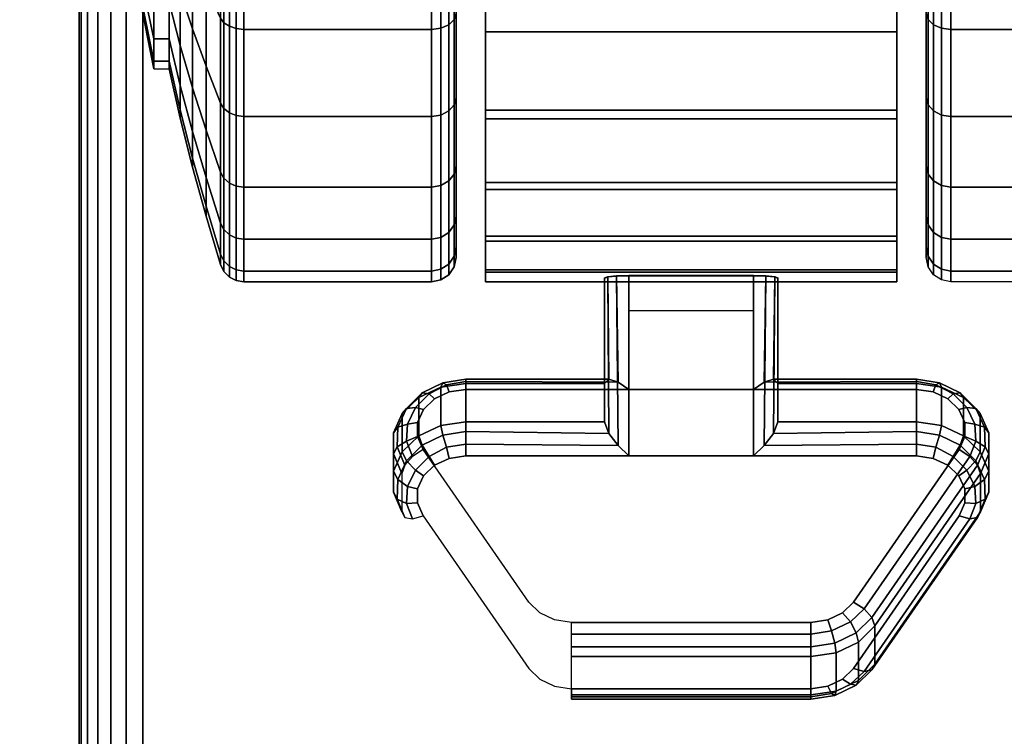
# Model space of a CAD drawing. Units: inches. Extents: x -0.2 to 48, y -28.1 to 0.
# Drawn here: x 5.6 to 7.6, y -7.2 to -5.7 of the extents above; entities that cross this region are included whole.
import ezdxf

# ---------------------------------------------------------------- set-up
doc = ezdxf.new("R2010")
doc.units = ezdxf.units.IN
doc.header["$MEASUREMENT"] = 0
for name, color, linetype in [('A-FURN-3-TABLE-LEG-CASTER-LOCK', 253, 'Continuous'), ('A-FURN-3-TABLE-LEG-CASTER-TREAD', 251, 'Continuous'), ('A-FURN-3-TABLE-LEG-CASTER-TRIM', 253, 'Continuous'), ('A-FURN-3-TABLE-LEG-FOOT', 253, 'Continuous'), ('A-FURN-3-TABLE-SURFACE-BOTTOM', 255, 'Continuous'), ('A-FURN-3-TABLE-SURFACE-TOP-HPL-TFL', 255, 'Continuous')]:
    doc.layers.add(name, color=color, linetype=linetype)

msp = doc.modelspace()

# ---------------------------------------------------------------- linework, layer by layer
at = {"layer": 'A-FURN-3-TABLE-LEG-CASTER-LOCK'}
for points in [[(6.8228, -6.443, 1.1969), (6.8228, -6.5211, 1.3085), (6.8228, -6.2287, 1.5132), (6.8228, -6.2275, 1.3478)], [(7.1272, -6.4553, 1.1273), (6.8728, -6.4553, 1.1273), (6.8728, -6.2219, 1.2907), (7.1272, -6.2219, 1.2907)], [(6.8728, -6.5908, 1.3208), (7.1272, -6.5908, 1.3208), (7.1272, -6.2237, 1.5778), (6.8728, -6.2237, 1.5778)], [(7.1772, -6.5211, 1.3085), (7.1772, -6.443, 1.1969), (7.1772, -6.2275, 1.3478), (7.1772, -6.2287, 1.5132)], [(6.8728, -6.2941, 1.2401), (7.1272, -6.2941, 1.2401), (7.1272, -6.4553, 1.1273), (6.8728, -6.4553, 1.1273)], [(6.5398, -6.443, 1.1969), (6.5398, -6.5211, 1.3085), (6.8228, -6.5211, 1.3085), (6.8228, -6.443, 1.1969)], [(7.1772, -6.443, 1.1969), (7.1772, -6.5211, 1.3085), (7.4602, -6.5211, 1.3085), (7.4602, -6.443, 1.1969)], [(7.5907, -6.6265, 1.0684), (7.5907, -6.7046, 1.18), (7.375, -7.0159, 0.962), (7.375, -6.9378, 0.8504)], [(7.2445, -7.0781, 0.9185), (6.7555, -7.0781, 0.9185), (6.7555, -7, 0.8069), (7.2445, -7, 0.8069)]]:
    msp.add_3dface(points, dxfattribs=at)
for points, invisible_edges in [([(7.4943, -6.4602, 1.1238), (7.5243, -6.4743, 1.1139), (6.4757, -6.4743, 1.1139), (6.5057, -6.4602, 1.1238)], 10), ([(7.4602, -6.4553, 1.1273), (7.4943, -6.4602, 1.1238), (6.5057, -6.4602, 1.1238), (6.5398, -6.4553, 1.1273)], 2), ([(7.5243, -6.4743, 1.1139), (7.5467, -6.496, 1.0988), (6.4533, -6.496, 1.0988), (6.4757, -6.4743, 1.1139)], 10), ([(7.5467, -6.496, 1.0988), (7.5586, -6.5226, 1.0801), (6.4414, -6.5226, 1.0801), (6.4533, -6.496, 1.0988)], 10), ([(7.5586, -6.5226, 1.0801), (7.5588, -6.5509, 1.0603), (6.4412, -6.5509, 1.0603), (6.4414, -6.5226, 1.0801)], 10), ([(7.5588, -6.5509, 1.0603), (7.5472, -6.5776, 1.0416), (6.4528, -6.5776, 1.0416), (6.4412, -6.5509, 1.0603)], 10), ([(7.5472, -6.5776, 1.0416), (7.3315, -6.8889, 0.8236), (6.6685, -6.8889, 0.8236), (6.4528, -6.5776, 1.0416)], 10), ([(6.5398, -6.5908, 1.3208), (6.5057, -6.5957, 1.3173), (7.4943, -6.5957, 1.3173), (7.4602, -6.5908, 1.3208)], 2), ([(6.4757, -6.6098, 1.3074), (6.4533, -6.6314, 1.2923), (7.5467, -6.6314, 1.2923), (7.5243, -6.6098, 1.3074)], 10), ([(6.5057, -6.5957, 1.3173), (6.4757, -6.6098, 1.3074), (7.5243, -6.6098, 1.3074), (7.4943, -6.5957, 1.3173)], 10), ([(6.4533, -6.6314, 1.2923), (6.4414, -6.658, 1.2737), (7.5586, -6.658, 1.2737), (7.5467, -6.6314, 1.2923)], 10), ([(6.4414, -6.658, 1.2737), (6.4412, -6.6864, 1.2538), (7.5588, -6.6864, 1.2538), (7.5586, -6.658, 1.2737)], 10), ([(6.4412, -6.6864, 1.2538), (6.4528, -6.7131, 1.2351), (7.5472, -6.7131, 1.2351), (7.5588, -6.6864, 1.2538)], 10), ([(6.4528, -6.7131, 1.2351), (6.6685, -7.0244, 1.0171), (7.3315, -7.0244, 1.0171), (7.5472, -6.7131, 1.2351)], 10), ([(7.3315, -6.8889, 0.8236), (7.3092, -6.9109, 0.8082), (6.6908, -6.9109, 0.8082), (6.6685, -6.8889, 0.8236)], 10), ([(7.3092, -6.9109, 0.8082), (7.279, -6.9254, 0.7981), (6.721, -6.9254, 0.7981), (6.6908, -6.9109, 0.8082)], 10), ([(7.279, -6.9254, 0.7981), (7.2445, -6.9304, 0.7946), (6.7555, -6.9304, 0.7946), (6.721, -6.9254, 0.7981)], 8), ([(6.6685, -7.0244, 1.0171), (6.6908, -7.0464, 1.0017), (7.3092, -7.0464, 1.0017), (7.3315, -7.0244, 1.0171)], 10), ([(6.6908, -7.0464, 1.0017), (6.721, -7.0609, 0.9916), (7.279, -7.0609, 0.9916), (7.3092, -7.0464, 1.0017)], 10), ([(6.721, -7.0609, 0.9916), (6.7555, -7.0659, 0.9881), (7.2445, -7.0659, 0.9881), (7.279, -7.0609, 0.9916)], 8)]:
    msp.add_3dface(points, dxfattribs=dict(at, invisible_edges=invisible_edges))
at = {"layer": 'A-FURN-3-TABLE-LEG-CASTER-TREAD', "invisible_edges": 10}
for points in [[(6.52, -3.4216, 1.2007), (6.52, -3.4004, 1.4425), (6.52, -6.1854, 1.4425), (6.52, -6.1643, 1.2007)], [(6.52, -3.4004, 1.4425), (6.52, -3.4216, 1.6843), (6.52, -6.1643, 1.6843), (6.52, -6.1854, 1.4425)], [(7.48, -6.1643, 1.2007), (7.48, -6.1854, 1.4425), (7.48, -3.4004, 1.4425), (7.48, -3.4216, 1.2007)], [(7.48, -6.1854, 1.4425), (7.48, -6.1643, 1.6843), (7.48, -3.4216, 1.6843), (7.48, -3.4004, 1.4425)], [(6.52, -3.4844, 0.9662), (6.52, -3.4216, 1.2007), (6.52, -6.1643, 1.2007), (6.52, -6.1015, 0.9662)], [(6.52, -3.4216, 1.6843), (6.52, -3.4844, 1.9188), (6.52, -6.1015, 1.9188), (6.52, -6.1643, 1.6843)], [(7.48, -6.1015, 0.9662), (7.48, -6.1643, 1.2007), (7.48, -3.4216, 1.2007), (7.48, -3.4844, 0.9662)], [(7.48, -6.1643, 1.6843), (7.48, -6.1015, 1.9188), (7.48, -3.4844, 1.9188), (7.48, -3.4216, 1.6843)], [(6.52, -3.587, 0.7462), (6.52, -3.4844, 0.9662), (6.52, -6.1015, 0.9662), (6.52, -5.9989, 0.7462)], [(6.52, -3.4844, 1.9188), (6.52, -3.587, 2.1388), (6.52, -5.9989, 2.1388), (6.52, -6.1015, 1.9188)], [(7.48, -5.9989, 0.7462), (7.48, -6.1015, 0.9662), (7.48, -3.4844, 0.9662), (7.48, -3.587, 0.7462)], [(7.48, -6.1015, 1.9188), (7.48, -5.9989, 2.1388), (7.48, -3.587, 2.1388), (7.48, -3.4844, 1.9188)], [(6.52, -3.7262, 0.5474), (6.52, -3.587, 0.7462), (6.52, -5.9989, 0.7462), (6.52, -5.8597, 0.5474)], [(6.52, -3.587, 2.1388), (6.52, -3.7262, 2.3376), (6.52, -5.8597, 2.3376), (6.52, -5.9989, 2.1388)], [(7.48, -5.8597, 0.5474), (7.48, -5.9989, 0.7462), (7.48, -3.587, 0.7462), (7.48, -3.7262, 0.5474)], [(7.48, -5.9989, 2.1388), (7.48, -5.8597, 2.3376), (7.48, -3.7262, 2.3376), (7.48, -3.587, 2.1388)], [(6.52, -3.8979, 0.3758), (6.52, -3.7262, 0.5474), (6.52, -5.8597, 0.5474), (6.52, -5.688, 0.3758)], [(6.52, -3.7262, 2.3376), (6.52, -3.8979, 2.5092), (6.52, -5.688, 2.5092), (6.52, -5.8597, 2.3376)], [(7.48, -5.688, 0.3758), (7.48, -5.8597, 0.5474), (7.48, -3.7262, 0.5474), (7.48, -3.8979, 0.3758)], [(7.48, -5.8597, 2.3376), (7.48, -5.688, 2.5092), (7.48, -3.8979, 2.5092), (7.48, -3.7262, 2.3376)]]:
    msp.add_3dface(points, dxfattribs=at)
at = {"layer": 'A-FURN-3-TABLE-LEG-CASTER-TRIM'}
for points, invisible_edges in [([(6.58, -3.3703, 1.6808), (6.58, -3.3505, 1.4286), (6.58, -6.2354, 1.4286), (6.58, -6.2156, 1.6808)], 10), ([(6.58, -3.3505, 1.4286), (6.58, -3.3751, 1.1768), (6.58, -6.2108, 1.1768), (6.58, -6.2354, 1.4286)], 10), ([(7.42, -6.2156, 1.6808), (7.42, -6.2354, 1.4286), (7.42, -3.3505, 1.4286), (7.42, -3.3703, 1.6808)], 10), ([(7.42, -6.2354, 1.4286), (7.42, -6.2108, 1.1768), (7.42, -3.3751, 1.1768), (7.42, -3.3505, 1.4286)], 10), ([(6.58, -3.4338, 1.9257), (6.58, -3.3703, 1.6808), (6.58, -6.2156, 1.6808), (6.58, -6.1521, 1.9257)], 10), ([(6.58, -3.3751, 1.1768), (6.58, -3.4433, 0.9332), (6.58, -6.1425, 0.9332), (6.58, -6.2108, 1.1768)], 10), ([(7.42, -6.1521, 1.9257), (7.42, -6.2156, 1.6808), (7.42, -3.3703, 1.6808), (7.42, -3.4338, 1.9257)], 10), ([(7.42, -6.2108, 1.1768), (7.42, -6.1425, 0.9332), (7.42, -3.4433, 0.9332), (7.42, -3.3751, 1.1768)], 10), ([(6.58, -3.5391, 2.1557), (6.58, -3.4338, 1.9257), (6.58, -6.1521, 1.9257), (6.58, -6.0468, 2.1557)], 10), ([(7.42, -6.0468, 2.1557), (7.42, -6.1521, 1.9257), (7.42, -3.4338, 1.9257), (7.42, -3.5391, 2.1557)], 10), ([(6.58, -3.4433, 0.9332), (6.58, -3.5531, 0.7053), (6.58, -6.0328, 0.7053), (6.58, -6.1425, 0.9332)], 10), ([(7.42, -6.1425, 0.9332), (7.42, -6.0328, 0.7053), (7.42, -3.5531, 0.7053), (7.42, -3.4433, 0.9332)], 10), ([(6.58, -3.683, 2.3638), (6.58, -3.5391, 2.1557), (6.58, -6.0468, 2.1557), (6.58, -5.9029, 2.3638)], 10), ([(6.58, -3.5531, 0.7053), (6.58, -3.7009, 0.5), (6.58, -5.885, 0.5), (6.58, -6.0328, 0.7053)], 8), ([(7.42, -5.9029, 2.3638), (7.42, -6.0468, 2.1557), (7.42, -3.5391, 2.1557), (7.42, -3.683, 2.3638)], 10), ([(7.42, -6.0328, 0.7053), (7.42, -5.885, 0.5), (7.42, -3.7009, 0.5), (7.42, -3.5531, 0.7053)], 8), ([(6.58, -3.861, 2.5435), (6.58, -3.683, 2.3638), (6.58, -5.9029, 2.3638), (6.58, -5.7249, 2.5435)], 10), ([(7.42, -5.7249, 2.5435), (7.42, -5.9029, 2.3638), (7.42, -3.683, 2.3638), (7.42, -3.861, 2.5435)], 10), ([(6.58, -4.0677, 2.6894), (6.58, -3.861, 2.5435), (6.58, -5.7249, 2.5435), (6.58, -5.5182, 2.6894)], 10), ([(7.42, -5.5182, 2.6894), (7.42, -5.7249, 2.5435), (7.42, -3.861, 2.5435), (7.42, -4.0677, 2.6894)], 10)]:
    msp.add_3dface(points, dxfattribs=dict(at, invisible_edges=invisible_edges))
msp.add_3dface([(7.42, -5.885, 0.5), (6.58, -5.885, 0.5), (6.58, -3.7009, 0.5), (7.42, -3.7009, 0.5)], dxfattribs=at)
at = {"layer": 'A-FURN-3-TABLE-SURFACE-BOTTOM', "invisible_edges": 5}
msp.add_3dface([(9.122, -0.9359, 27), (9.122, -27.2499, 27), (5.419, -26.8427, 27), (5.419, -1.3432, 27)], dxfattribs=at)
at = {"layer": 'A-FURN-3-TABLE-SURFACE-TOP-HPL-TFL', "invisible_edges": 10}
msp.add_3dface([(5.419, -26.8427, 28), (9.122, -27.2499, 28), (9.122, -0.9359, 28), (5.419, -1.3432, 28)], dxfattribs=at)

# ---------------------------------------------------------------- meshes
at = {"layer": 'A-FURN-3-TABLE-LEG-CASTER-LOCK'}
mesh = msp.add_polymesh((2, 4), dxfattribs=at)
for k, corner in enumerate([(6.8228, -6.2275, 1.3478), (6.8295, -6.2246, 1.3187), (6.8478, -6.2226, 1.2981), (6.8728, -6.2219, 1.2907), (6.8228, -6.443, 1.1969), (6.8317, -6.4339, 1.1686), (6.8507, -6.4401, 1.1442), (6.8728, -6.4553, 1.1273)]):
    mesh.set_mesh_vertex(divmod(k, 4), corner)
mesh = msp.add_polymesh((2, 4), dxfattribs=at)
for k, corner in enumerate([(6.8728, -6.2237, 1.5778), (6.8478, -6.2243, 1.5694), (6.8295, -6.2262, 1.5462), (6.8228, -6.2287, 1.5132), (6.8728, -6.5908, 1.3208), (6.8507, -6.5697, 1.3292), (6.8317, -6.5447, 1.3267), (6.8228, -6.5211, 1.3085)]):
    mesh.set_mesh_vertex(divmod(k, 4), corner)
mesh = msp.add_polymesh((2, 4), dxfattribs=at)
for k, corner in enumerate([(7.1772, -6.443, 1.1969), (7.1683, -6.4339, 1.1686), (7.1493, -6.4401, 1.1442), (7.1272, -6.4553, 1.1273), (7.1772, -6.2275, 1.3478), (7.1705, -6.2246, 1.3187), (7.1522, -6.2226, 1.2981), (7.1272, -6.2219, 1.2907)]):
    mesh.set_mesh_vertex(divmod(k, 4), corner)
mesh = msp.add_polymesh((2, 4), dxfattribs=at)
for k, corner in enumerate([(7.1272, -6.5908, 1.3208), (7.1493, -6.5697, 1.3292), (7.1683, -6.5447, 1.3267), (7.1772, -6.5211, 1.3085), (7.1272, -6.2237, 1.5778), (7.1522, -6.2243, 1.5694), (7.1705, -6.2262, 1.5462), (7.1772, -6.2287, 1.5132)]):
    mesh.set_mesh_vertex(divmod(k, 4), corner)
mesh = msp.add_polymesh((7, 4), dxfattribs=at)
for k, corner in enumerate([(6.5398, -6.443, 1.1969), (6.5398, -6.4341, 1.1726), (6.5398, -6.4386, 1.1471), (6.5398, -6.4553, 1.1273), (6.4886, -6.4503, 1.1918), (6.4926, -6.4414, 1.1675), (6.5005, -6.4453, 1.1425), (6.5057, -6.4602, 1.1238), (6.4436, -6.4715, 1.1769), (6.4505, -6.4622, 1.1529), (6.4647, -6.4639, 1.1294), (6.4757, -6.4743, 1.1139), (6.4101, -6.504, 1.1542), (6.4186, -6.4937, 1.1309), (6.4369, -6.492, 1.1098), (6.4533, -6.496, 1.0988), (6.3922, -6.5439, 1.1262), (6.4009, -6.532, 1.104), (6.4209, -6.5256, 1.0862), (6.4414, -6.5226, 1.0801), (6.3919, -6.5865, 1.0964), (6.3996, -6.5723, 1.0758), (6.4187, -6.5603, 1.0619), (6.4412, -6.5509, 1.0603), (6.4093, -6.6265, 1.0684), (6.4151, -6.6095, 1.0498), (6.4311, -6.5916, 1.04), (6.4528, -6.5776, 1.0416)]):
    mesh.set_mesh_vertex(divmod(k, 4), corner)
mesh = msp.add_polymesh((2, 7), dxfattribs=at)
for k, corner in enumerate([(6.5398, -6.443, 1.1969), (6.4886, -6.4503, 1.1918), (6.4436, -6.4715, 1.1769), (6.4101, -6.504, 1.1542), (6.3922, -6.5439, 1.1262), (6.3919, -6.5865, 1.0964), (6.4093, -6.6265, 1.0684), (6.5398, -6.5211, 1.3085), (6.4886, -6.5285, 1.3033), (6.4436, -6.5497, 1.2885), (6.4101, -6.5822, 1.2657), (6.3922, -6.6221, 1.2378), (6.3919, -6.6646, 1.208), (6.4093, -6.7046, 1.18)]):
    mesh.set_mesh_vertex(divmod(k, 7), corner)
mesh = msp.add_polymesh((2, 4), dxfattribs=at)
for k, corner in enumerate([(6.8228, -6.443, 1.1969), (6.8317, -6.4339, 1.1686), (6.8507, -6.4401, 1.1442), (6.8728, -6.4553, 1.1273), (6.5398, -6.443, 1.1969), (6.5398, -6.4341, 1.1726), (6.5398, -6.4386, 1.1471), (6.5398, -6.4553, 1.1273)]):
    mesh.set_mesh_vertex(divmod(k, 4), corner)
mesh = msp.add_polymesh((2, 4), dxfattribs=at)
for k, corner in enumerate([(7.4602, -6.443, 1.1969), (7.4602, -6.4341, 1.1726), (7.4602, -6.4386, 1.1471), (7.4602, -6.4553, 1.1273), (7.1772, -6.443, 1.1969), (7.1683, -6.4339, 1.1686), (7.1493, -6.4401, 1.1442), (7.1272, -6.4553, 1.1273)]):
    mesh.set_mesh_vertex(divmod(k, 4), corner)
mesh = msp.add_polymesh((7, 4), dxfattribs=at)
for k, corner in enumerate([(7.5907, -6.6265, 1.0684), (7.5849, -6.6095, 1.0498), (7.5689, -6.5916, 1.04), (7.5472, -6.5776, 1.0416), (7.6081, -6.5865, 1.0964), (7.6004, -6.5723, 1.0758), (7.5813, -6.5603, 1.0619), (7.5588, -6.5509, 1.0603), (7.6078, -6.5439, 1.1262), (7.5991, -6.532, 1.104), (7.5791, -6.5256, 1.0862), (7.5586, -6.5226, 1.0801), (7.5899, -6.504, 1.1542), (7.5814, -6.4937, 1.1309), (7.5631, -6.492, 1.1098), (7.5467, -6.496, 1.0988), (7.5564, -6.4715, 1.1769), (7.5495, -6.4622, 1.1529), (7.5353, -6.4639, 1.1294), (7.5243, -6.4743, 1.1139), (7.5114, -6.4503, 1.1918), (7.5074, -6.4414, 1.1675), (7.4995, -6.4453, 1.1425), (7.4943, -6.4602, 1.1238), (7.4602, -6.443, 1.1969), (7.4602, -6.4341, 1.1726), (7.4602, -6.4386, 1.1471), (7.4602, -6.4553, 1.1273)]):
    mesh.set_mesh_vertex(divmod(k, 4), corner)
mesh = msp.add_polymesh((2, 7), dxfattribs=at)
for k, corner in enumerate([(7.5907, -6.6265, 1.0684), (7.6081, -6.5865, 1.0964), (7.6078, -6.5439, 1.1262), (7.5899, -6.504, 1.1542), (7.5564, -6.4715, 1.1769), (7.5114, -6.4503, 1.1918), (7.4602, -6.443, 1.1969), (7.5907, -6.7046, 1.18), (7.6081, -6.6646, 1.208), (7.6078, -6.6221, 1.2378), (7.5899, -6.5822, 1.2657), (7.5564, -6.5497, 1.2885), (7.5114, -6.5285, 1.3033), (7.4602, -6.5211, 1.3085)]):
    mesh.set_mesh_vertex(divmod(k, 7), corner)
mesh = msp.add_polymesh((7, 4), dxfattribs=at)
for k, corner in enumerate([(6.5398, -6.5908, 1.3208), (6.5398, -6.5664, 1.3296), (6.5398, -6.5409, 1.3251), (6.5398, -6.5211, 1.3085), (6.5057, -6.5957, 1.3173), (6.5005, -6.5731, 1.325), (6.4926, -6.5482, 1.32), (6.4886, -6.5285, 1.3033), (6.4757, -6.6098, 1.3074), (6.4647, -6.5918, 1.3119), (6.4505, -6.569, 1.3055), (6.4436, -6.5497, 1.2885), (6.4533, -6.6314, 1.2923), (6.4369, -6.6198, 1.2923), (6.4186, -6.6005, 1.2834), (6.4101, -6.5822, 1.2657), (6.4414, -6.658, 1.2737), (6.4209, -6.6534, 1.2688), (6.4009, -6.6388, 1.2566), (6.3922, -6.6221, 1.2378), (6.4412, -6.6864, 1.2538), (6.4187, -6.6881, 1.2444), (6.3996, -6.6791, 1.2284), (6.3919, -6.6646, 1.208), (6.4528, -6.7131, 1.2351), (6.4311, -6.7194, 1.2225), (6.4151, -6.7163, 1.2024), (6.4093, -6.7046, 1.18)]):
    mesh.set_mesh_vertex(divmod(k, 4), corner)
mesh = msp.add_polymesh((2, 4), dxfattribs=at)
for k, corner in enumerate([(6.5398, -6.5211, 1.3085), (6.5398, -6.5409, 1.3251), (6.5398, -6.5664, 1.3296), (6.5398, -6.5908, 1.3208), (6.8228, -6.5211, 1.3085), (6.8317, -6.5447, 1.3267), (6.8507, -6.5697, 1.3292), (6.8728, -6.5908, 1.3208)]):
    mesh.set_mesh_vertex(divmod(k, 4), corner)
mesh = msp.add_polymesh((2, 4), dxfattribs=at)
for k, corner in enumerate([(7.4602, -6.5908, 1.3208), (7.4602, -6.5664, 1.3296), (7.4602, -6.5409, 1.3251), (7.4602, -6.5211, 1.3085), (7.1272, -6.5908, 1.3208), (7.1493, -6.5697, 1.3292), (7.1683, -6.5447, 1.3267), (7.1772, -6.5211, 1.3085)]):
    mesh.set_mesh_vertex(divmod(k, 4), corner)
mesh = msp.add_polymesh((7, 4), dxfattribs=at)
for k, corner in enumerate([(7.5472, -6.7131, 1.2351), (7.5689, -6.7194, 1.2225), (7.5849, -6.7163, 1.2024), (7.5907, -6.7046, 1.18), (7.5588, -6.6864, 1.2538), (7.5813, -6.6881, 1.2444), (7.6004, -6.6791, 1.2284), (7.6081, -6.6646, 1.208), (7.5586, -6.658, 1.2737), (7.5791, -6.6534, 1.2688), (7.5991, -6.6388, 1.2566), (7.6078, -6.6221, 1.2378), (7.5467, -6.6314, 1.2923), (7.5631, -6.6198, 1.2923), (7.5814, -6.6005, 1.2834), (7.5899, -6.5822, 1.2657), (7.5243, -6.6098, 1.3074), (7.5353, -6.5918, 1.3119), (7.5495, -6.569, 1.3055), (7.5564, -6.5497, 1.2885), (7.4943, -6.5957, 1.3173), (7.4995, -6.5731, 1.325), (7.5074, -6.5482, 1.32), (7.5114, -6.5285, 1.3033), (7.4602, -6.5908, 1.3208), (7.4602, -6.5664, 1.3296), (7.4602, -6.5409, 1.3251), (7.4602, -6.5211, 1.3085)]):
    mesh.set_mesh_vertex(divmod(k, 4), corner)
mesh = msp.add_polymesh((2, 4), dxfattribs=at)
for k, corner in enumerate([(7.375, -6.9378, 0.8504), (7.3692, -6.9207, 0.8319), (7.3533, -6.9028, 0.8221), (7.3315, -6.8889, 0.8236), (7.5907, -6.6265, 1.0684), (7.5849, -6.6095, 1.0498), (7.5689, -6.5916, 1.04), (7.5472, -6.5776, 1.0416)]):
    mesh.set_mesh_vertex(divmod(k, 4), corner)
mesh = msp.add_polymesh((2, 4), dxfattribs=at)
for k, corner in enumerate([(7.3315, -7.0244, 1.0171), (7.3533, -7.0306, 1.0046), (7.3692, -7.0275, 0.9844), (7.375, -7.0159, 0.962), (7.5472, -6.7131, 1.2351), (7.5689, -6.7194, 1.2225), (7.5849, -6.7163, 1.2024), (7.5907, -6.7046, 1.18)]):
    mesh.set_mesh_vertex(divmod(k, 4), corner)
mesh = msp.add_polymesh((4, 4), dxfattribs=at)
for k, corner in enumerate([(7.2445, -7, 0.8069), (7.2445, -6.9802, 0.7902), (7.2445, -6.9547, 0.7857), (7.2445, -6.9304, 0.7946), (7.2962, -6.9925, 0.8121), (7.2931, -6.9726, 0.7955), (7.2862, -6.9477, 0.7906), (7.279, -6.9254, 0.7981), (7.3415, -6.9709, 0.8273), (7.3372, -6.9516, 0.8102), (7.3253, -6.9291, 0.8037), (7.3092, -6.9109, 0.8082), (7.375, -6.9378, 0.8504), (7.3692, -6.9207, 0.8319), (7.3533, -6.9028, 0.8221), (7.3315, -6.8889, 0.8236)]):
    mesh.set_mesh_vertex(divmod(k, 4), corner)
mesh = msp.add_polymesh((2, 4), dxfattribs=at)
for k, corner in enumerate([(6.7555, -7, 0.8069), (6.7555, -6.9802, 0.7902), (6.7555, -6.9547, 0.7857), (6.7555, -6.9304, 0.7946), (7.2445, -7, 0.8069), (7.2445, -6.9802, 0.7902), (7.2445, -6.9547, 0.7857), (7.2445, -6.9304, 0.7946)]):
    mesh.set_mesh_vertex(divmod(k, 4), corner)
mesh = msp.add_polymesh((2, 4), dxfattribs=at)
for k, corner in enumerate([(7.2445, -7, 0.8069), (7.2962, -6.9925, 0.8121), (7.3415, -6.9709, 0.8273), (7.375, -6.9378, 0.8504), (7.2445, -7.0781, 0.9185), (7.2962, -7.0706, 0.9237), (7.3415, -7.049, 0.9389), (7.375, -7.0159, 0.962)]):
    mesh.set_mesh_vertex(divmod(k, 4), corner)
mesh = msp.add_polymesh((4, 4), dxfattribs=at)
for k, corner in enumerate([(7.2445, -7.0659, 0.9881), (7.2445, -7.0825, 0.9683), (7.2445, -7.087, 0.9428), (7.2445, -7.0781, 0.9185), (7.279, -7.0609, 0.9916), (7.2862, -7.0755, 0.9731), (7.2931, -7.0795, 0.9481), (7.2962, -7.0706, 0.9237), (7.3092, -7.0464, 1.0017), (7.3253, -7.0569, 0.9862), (7.3372, -7.0584, 0.9628), (7.3415, -7.049, 0.9389), (7.3315, -7.0244, 1.0171), (7.3533, -7.0306, 1.0046), (7.3692, -7.0275, 0.9844), (7.375, -7.0159, 0.962)]):
    mesh.set_mesh_vertex(divmod(k, 4), corner)
mesh = msp.add_polymesh((2, 4), dxfattribs=at)
for k, corner in enumerate([(6.7555, -7.0659, 0.9881), (6.7555, -7.0825, 0.9683), (6.7555, -7.087, 0.9428), (6.7555, -7.0781, 0.9185), (7.2445, -7.0659, 0.9881), (7.2445, -7.0825, 0.9683), (7.2445, -7.087, 0.9428), (7.2445, -7.0781, 0.9185)]):
    mesh.set_mesh_vertex(divmod(k, 4), corner)
at = {"layer": 'A-FURN-3-TABLE-LEG-CASTER-TREAD'}
mesh = msp.add_polymesh((9, 6), dxfattribs=at)
for k, corner in enumerate([(7.9133, -4.0717, 2.6917), (7.53, -4.0717, 2.6917), (7.5109, -4.0736, 2.6884), (7.4946, -4.079, 2.6791), (7.4838, -4.0871, 2.665), (7.48, -4.0967, 2.6484), (7.9133, -4.2996, 2.798), (7.53, -4.2996, 2.798), (7.5109, -4.3009, 2.7944), (7.4946, -4.3046, 2.7842), (7.4838, -4.3101, 2.769), (7.48, -4.3167, 2.751), (7.9133, -4.5425, 2.8631), (7.53, -4.5425, 2.8631), (7.5109, -4.5431, 2.8593), (7.4946, -4.545, 2.8487), (7.4838, -4.5478, 2.8327), (7.48, -4.5511, 2.8138), (7.9133, -4.7929, 2.885), (7.53, -4.7929, 2.885), (7.5109, -4.7929, 2.8812), (7.4946, -4.7929, 2.8704), (7.4838, -4.7929, 2.8541), (7.48, -4.7929, 2.835), (7.9133, -5.0434, 2.8631), (7.53, -5.0434, 2.8631), (7.5109, -5.0428, 2.8593), (7.4946, -5.0409, 2.8487), (7.4838, -5.0381, 2.8327), (7.48, -5.0347, 2.8138), (7.9133, -5.2863, 2.798), (7.53, -5.2863, 2.798), (7.5109, -5.285, 2.7944), (7.4946, -5.2813, 2.7842), (7.4838, -5.2757, 2.769), (7.48, -5.2692, 2.751), (7.9133, -5.5142, 2.6917), (7.53, -5.5142, 2.6917), (7.5109, -5.5123, 2.6884), (7.4946, -5.5069, 2.6791), (7.4838, -5.4988, 2.665), (7.48, -5.4892, 2.6484), (7.9133, -5.7202, 2.5475), (7.53, -5.7202, 2.5475), (7.5109, -5.7177, 2.5446), (7.4946, -5.7107, 2.5363), (7.4838, -5.7003, 2.5239), (7.48, -5.688, 2.5092), (7.9133, -5.898, 2.3697), (7.53, -5.898, 2.3697), (7.5109, -5.895, 2.3673), (7.4946, -5.8867, 2.3603), (7.4838, -5.8743, 2.3499), (7.48, -5.8597, 2.3376)]):
    mesh.set_mesh_vertex(divmod(k, 6), corner)
mesh = msp.add_polymesh((9, 9), dxfattribs=at)
for k, corner in enumerate([(5.9338, -4.618, 0.4503), (5.9568, -4.6005, 0.3511), (5.982, -4.5831, 0.2523), (6.0094, -4.5658, 0.1541), (6.0389, -4.5486, 0.0566), (6.0459, -4.5461, 0.0426), (6.057, -4.5441, 0.0315), (6.0711, -4.5429, 0.0244), (6.0867, -4.5425, 0.0219), (5.9338, -4.7929, 0.435), (5.9568, -4.7929, 0.3342), (5.982, -4.7929, 0.234), (6.0094, -4.7929, 0.1343), (6.0389, -4.7929, 0.0352), (6.0459, -4.7929, 0.021), (6.057, -4.7929, 0.0097), (6.0711, -4.7929, 0.0025), (6.0867, -4.7929), (5.9338, -4.9679, 0.4503), (5.9568, -4.9854, 0.3511), (5.982, -5.0028, 0.2523), (6.0094, -5.0201, 0.1541), (6.0389, -5.0373, 0.0566), (6.0459, -5.0398, 0.0426), (6.057, -5.0417, 0.0315), (6.0711, -5.043, 0.0244), (6.0867, -5.0434, 0.0219), (5.9338, -5.1375, 0.4958), (5.9568, -5.172, 0.4011), (5.982, -5.2063, 0.3068), (6.0094, -5.2404, 0.2132), (6.0389, -5.2743, 0.1201), (6.0459, -5.2791, 0.1067), (6.057, -5.283, 0.0962), (6.0711, -5.2855, 0.0893), (6.0867, -5.2863, 0.087), (5.9338, -5.2967, 0.57), (5.9568, -5.3471, 0.4827), (5.982, -5.3972, 0.3959), (6.0094, -5.4471, 0.3095), (6.0389, -5.4966, 0.2237), (6.0459, -5.5037, 0.2115), (6.057, -5.5093, 0.2017), (6.0711, -5.5129, 0.1954), (6.0867, -5.5142, 0.1933), (5.9338, -5.4406, 0.6707), (5.9568, -5.5053, 0.5935), (5.982, -5.5698, 0.5167), (6.0094, -5.6339, 0.4403), (6.0389, -5.6975, 0.3644), (6.0459, -5.7067, 0.3536), (6.057, -5.7139, 0.3449), (6.0711, -5.7186, 0.3394), (6.0867, -5.7202, 0.3375), (5.9338, -5.5647, 0.7949), (5.9568, -5.6419, 0.7301), (5.982, -5.7187, 0.6657), (6.0094, -5.7951, 0.6016), (6.0389, -5.871, 0.5379), (6.0459, -5.8819, 0.5288), (6.057, -5.8905, 0.5215), (6.0711, -5.896, 0.5169), (6.0867, -5.898, 0.5153), (5.9338, -5.6655, 0.9388), (5.9568, -5.7527, 0.8884), (5.982, -5.8396, 0.8382), (6.0094, -5.9259, 0.7884), (6.0389, -6.0117, 0.7388), (6.0459, -6.024, 0.7318), (6.057, -6.0337, 0.7261), (6.0711, -6.04, 0.7225), (6.0867, -6.0422, 0.7213), (5.9338, -5.7397, 1.0979), (5.9568, -5.8344, 1.0634), (5.982, -5.9286, 1.0292), (6.0094, -6.0223, 0.9951), (6.0389, -6.1154, 0.9612), (6.0459, -6.1287, 0.9563), (6.057, -6.1393, 0.9525), (6.0711, -6.1461, 0.95), (6.0867, -6.1484, 0.9491)]):
    mesh.set_mesh_vertex(divmod(k, 9), corner)
mesh = msp.add_polymesh((9, 6), dxfattribs=at)
for k, corner in enumerate([(6.0867, -4.5425, 0.0219), (6.47, -4.5425, 0.0219), (6.4891, -4.5431, 0.0257), (6.5054, -4.545, 0.0363), (6.5162, -4.5478, 0.0523), (6.52, -4.5511, 0.0712), (6.0867, -4.7929), (6.47, -4.7929), (6.4891, -4.7929, 0.0038), (6.5054, -4.7929, 0.0146), (6.5162, -4.7929, 0.0309), (6.52, -4.7929, 0.05), (6.0867, -5.0434, 0.0219), (6.47, -5.0434, 0.0219), (6.4891, -5.0428, 0.0257), (6.5054, -5.0409, 0.0363), (6.5162, -5.0381, 0.0523), (6.52, -5.0347, 0.0712), (6.0867, -5.2863, 0.087), (6.47, -5.2863, 0.087), (6.4891, -5.285, 0.0906), (6.5054, -5.2813, 0.1008), (6.5162, -5.2757, 0.116), (6.52, -5.2692, 0.134), (6.0867, -5.5142, 0.1933), (6.47, -5.5142, 0.1933), (6.4891, -5.5123, 0.1966), (6.5054, -5.5069, 0.2059), (6.5162, -5.4988, 0.22), (6.52, -5.4892, 0.2366), (6.0867, -5.7202, 0.3375), (6.47, -5.7202, 0.3375), (6.4891, -5.7177, 0.3404), (6.5054, -5.7107, 0.3487), (6.5162, -5.7003, 0.3611), (6.52, -5.688, 0.3758), (6.0867, -5.898, 0.5153), (6.47, -5.898, 0.5153), (6.4891, -5.895, 0.5177), (6.5054, -5.8867, 0.5247), (6.5162, -5.8743, 0.5351), (6.52, -5.8597, 0.5474), (6.0867, -6.0422, 0.7213), (6.47, -6.0422, 0.7213), (6.4891, -6.0389, 0.7232), (6.5054, -6.0295, 0.7286), (6.5162, -6.0155, 0.7367), (6.52, -5.9989, 0.7463), (6.0867, -6.1484, 0.9491), (6.47, -6.1484, 0.9491), (6.4891, -6.1449, 0.9504), (6.5054, -6.1347, 0.9541), (6.5162, -6.1194, 0.9597), (6.52, -6.1015, 0.9662)]):
    mesh.set_mesh_vertex(divmod(k, 6), corner)
mesh = msp.add_polymesh((9, 6), dxfattribs=at)
for k, corner in enumerate([(7.9133, -6.2354, 1.4425), (7.53, -6.2354, 1.4425), (7.5109, -6.2316, 1.4425), (7.4946, -6.2208, 1.4425), (7.4838, -6.2046, 1.4425), (7.48, -6.1854, 1.4425), (7.9133, -6.2135, 1.192), (7.53, -6.2135, 1.192), (7.5109, -6.2098, 1.1927), (7.4946, -6.1991, 1.1946), (7.4838, -6.1831, 1.1974), (7.48, -6.1643, 1.2007), (7.9133, -6.1484, 0.9491), (7.53, -6.1484, 0.9491), (7.5109, -6.1449, 0.9504), (7.4946, -6.1347, 0.9541), (7.4838, -6.1194, 0.9597), (7.48, -6.1015, 0.9662), (7.9133, -6.0422, 0.7213), (7.53, -6.0422, 0.7213), (7.5109, -6.0389, 0.7232), (7.4946, -6.0295, 0.7286), (7.4838, -6.0155, 0.7367), (7.48, -5.9989, 0.7463), (7.9133, -5.898, 0.5153), (7.53, -5.898, 0.5153), (7.5109, -5.895, 0.5177), (7.4946, -5.8867, 0.5247), (7.4838, -5.8743, 0.5351), (7.48, -5.8597, 0.5474), (7.9133, -5.7202, 0.3375), (7.53, -5.7202, 0.3375), (7.5109, -5.7177, 0.3404), (7.4946, -5.7107, 0.3487), (7.4838, -5.7003, 0.3611), (7.48, -5.688, 0.3758), (7.9133, -5.5142, 0.1933), (7.53, -5.5142, 0.1933), (7.5109, -5.5123, 0.1966), (7.4946, -5.5069, 0.2059), (7.4838, -5.4988, 0.22), (7.48, -5.4892, 0.2366), (7.9133, -5.2863, 0.087), (7.53, -5.2863, 0.087), (7.5109, -5.285, 0.0906), (7.4946, -5.2813, 0.1008), (7.4838, -5.2757, 0.116), (7.48, -5.2692, 0.134), (7.9133, -5.0434, 0.0219), (7.53, -5.0434, 0.0219), (7.5109, -5.0428, 0.0257), (7.4946, -5.0409, 0.0363), (7.4838, -5.0381, 0.0523), (7.48, -5.0347, 0.0712)]):
    mesh.set_mesh_vertex(divmod(k, 6), corner)
mesh = msp.add_polymesh((9, 9), dxfattribs=at)
for k, corner in enumerate([(5.9338, -5.7397, 1.0979), (5.9568, -5.8344, 1.0634), (5.982, -5.9286, 1.0292), (6.0094, -6.0223, 0.9951), (6.0389, -6.1154, 0.9612), (6.0459, -6.1287, 0.9563), (6.057, -6.1393, 0.9525), (6.0711, -6.1461, 0.95), (6.0867, -6.1484, 0.9491), (5.9338, -5.7851, 1.2675), (5.9568, -5.8844, 1.25), (5.982, -5.9831, 1.2326), (6.0094, -6.0813, 1.2153), (6.0389, -6.1789, 1.1981), (6.0459, -6.1928, 1.1957), (6.057, -6.2039, 1.1937), (6.0711, -6.2111, 1.1924), (6.0867, -6.2135, 1.192), (5.9338, -5.8004, 1.4425), (5.9568, -5.9012, 1.4425), (5.982, -6.0015, 1.4425), (6.0094, -6.1012, 1.4425), (6.0389, -6.2003, 1.4425), (6.0459, -6.2144, 1.4425), (6.057, -6.2257, 1.4425), (6.0711, -6.2329, 1.4425), (6.0867, -6.2354, 1.4425), (5.9338, -5.7851, 1.6175), (5.9568, -5.8844, 1.635), (5.982, -5.9831, 1.6524), (6.0094, -6.0813, 1.6697), (6.0389, -6.1789, 1.6869), (6.0459, -6.1928, 1.6893), (6.057, -6.2039, 1.6913), (6.0711, -6.2111, 1.6926), (6.0867, -6.2135, 1.693), (5.9338, -5.7397, 1.7871), (5.9568, -5.8344, 1.8216), (5.982, -5.9286, 1.8558), (6.0094, -6.0223, 1.8899), (6.0389, -6.1154, 1.9238), (6.0459, -6.1287, 1.9287), (6.057, -6.1393, 1.9325), (6.0711, -6.1461, 1.935), (6.0867, -6.1484, 1.9359), (5.9338, -5.6655, 1.9463), (5.9568, -5.7527, 1.9966), (5.982, -5.8396, 2.0468), (6.0094, -5.9259, 2.0966), (6.0389, -6.0117, 2.1462), (6.0459, -6.024, 2.1532), (6.057, -6.0337, 2.1589), (6.0711, -6.04, 2.1625), (6.0867, -6.0422, 2.1638), (5.9338, -5.5647, 2.0901), (5.9568, -5.6419, 2.1549), (5.982, -5.7187, 2.2193), (6.0094, -5.7951, 2.2834), (6.0389, -5.871, 2.3471), (6.0459, -5.8819, 2.3562), (6.057, -5.8905, 2.3635), (6.0711, -5.896, 2.3681), (6.0867, -5.898, 2.3697), (5.9338, -5.4406, 2.2143), (5.9568, -5.5053, 2.2915), (5.982, -5.5698, 2.3683), (6.0094, -5.6339, 2.4447), (6.0389, -5.6975, 2.5206), (6.0459, -5.7067, 2.5314), (6.057, -5.7139, 2.5401), (6.0711, -5.7186, 2.5456), (6.0867, -5.7202, 2.5475), (5.9338, -5.2967, 2.315), (5.9568, -5.3471, 2.4023), (5.982, -5.3972, 2.4891), (6.0094, -5.4471, 2.5755), (6.0389, -5.4966, 2.6613), (6.0459, -5.5037, 2.6735), (6.057, -5.5093, 2.6833), (6.0711, -5.5129, 2.6896), (6.0867, -5.5142, 2.6917)]):
    mesh.set_mesh_vertex(divmod(k, 9), corner)
mesh = msp.add_polymesh((9, 6), dxfattribs=at)
for k, corner in enumerate([(6.0867, -6.1484, 0.9491), (6.47, -6.1484, 0.9491), (6.4891, -6.1449, 0.9504), (6.5054, -6.1347, 0.9541), (6.5162, -6.1194, 0.9597), (6.52, -6.1015, 0.9662), (6.0867, -6.2135, 1.192), (6.47, -6.2135, 1.192), (6.4891, -6.2098, 1.1927), (6.5054, -6.1991, 1.1946), (6.5162, -6.1831, 1.1974), (6.52, -6.1643, 1.2007), (6.0867, -6.2354, 1.4425), (6.47, -6.2354, 1.4425), (6.4891, -6.2316, 1.4425), (6.5054, -6.2208, 1.4425), (6.5162, -6.2046, 1.4425), (6.52, -6.1854, 1.4425), (6.0867, -6.2135, 1.693), (6.47, -6.2135, 1.693), (6.4891, -6.2098, 1.6923), (6.5054, -6.1991, 1.6904), (6.5162, -6.1831, 1.6876), (6.52, -6.1643, 1.6843), (6.0867, -6.1484, 1.9359), (6.47, -6.1484, 1.9359), (6.4891, -6.1449, 1.9346), (6.5054, -6.1347, 1.9309), (6.5162, -6.1194, 1.9253), (6.52, -6.1015, 1.9188), (6.0867, -6.0422, 2.1638), (6.47, -6.0422, 2.1638), (6.4891, -6.0389, 2.1618), (6.5054, -6.0295, 2.1564), (6.5162, -6.0155, 2.1483), (6.52, -5.9989, 2.1388), (6.0867, -5.898, 2.3697), (6.47, -5.898, 2.3697), (6.4891, -5.895, 2.3673), (6.5054, -5.8867, 2.3603), (6.5162, -5.8743, 2.3499), (6.52, -5.8597, 2.3376), (6.0867, -5.7202, 2.5475), (6.47, -5.7202, 2.5475), (6.4891, -5.7177, 2.5446), (6.5054, -5.7107, 2.5363), (6.5162, -5.7003, 2.5239), (6.52, -5.688, 2.5092), (6.0867, -5.5142, 2.6917), (6.47, -5.5142, 2.6917), (6.4891, -5.5123, 2.6884), (6.5054, -5.5069, 2.6791), (6.5162, -5.4988, 2.665), (6.52, -5.4892, 2.6484)]):
    mesh.set_mesh_vertex(divmod(k, 6), corner)
mesh = msp.add_polymesh((4, 6), dxfattribs=at)
for k, corner in enumerate([(7.9133, -5.898, 2.3697), (7.53, -5.898, 2.3697), (7.5109, -5.895, 2.3673), (7.4946, -5.8867, 2.3603), (7.4838, -5.8743, 2.3499), (7.48, -5.8597, 2.3376), (7.9133, -6.0422, 2.1637), (7.53, -6.0422, 2.1637), (7.5109, -6.0389, 2.1618), (7.4946, -6.0295, 2.1564), (7.4838, -6.0155, 2.1483), (7.48, -5.9989, 2.1387), (7.9133, -6.1484, 1.9359), (7.53, -6.1484, 1.9359), (7.5109, -6.1449, 1.9346), (7.4946, -6.1347, 1.9309), (7.4838, -6.1194, 1.9253), (7.48, -6.1015, 1.9188), (7.9133, -6.2135, 1.693), (7.53, -6.2135, 1.693), (7.5109, -6.2098, 1.6923), (7.4946, -6.1991, 1.6904), (7.4838, -6.1831, 1.6876), (7.48, -6.1643, 1.6843)]):
    mesh.set_mesh_vertex(divmod(k, 6), corner)
at = {"layer": 'A-FURN-3-TABLE-LEG-CASTER-TRIM'}
mesh = msp.add_polymesh((2, 27), dxfattribs=at)
for k, corner in enumerate([(6.58, -3.7009, 0.5), (6.58, -3.5531, 0.7053), (6.58, -3.4433, 0.9332), (6.58, -3.3751, 1.1768), (6.58, -3.3505, 1.4286), (6.58, -3.3703, 1.6808), (6.58, -3.4338, 1.9257), (6.58, -3.5391, 2.1557), (6.58, -3.683, 2.3638), (6.58, -3.861, 2.5435), (6.58, -4.0677, 2.6894), (6.58, -4.2967, 2.7969), (6.58, -4.5409, 2.8628), (6.58, -4.7929, 2.885), (6.58, -5.0449, 2.8628), (6.58, -5.2892, 2.7969), (6.58, -5.5182, 2.6894), (6.58, -5.7249, 2.5435), (6.58, -5.9029, 2.3638), (6.58, -6.0468, 2.1557), (6.58, -6.1521, 1.9257), (6.58, -6.2156, 1.6808), (6.58, -6.2354, 1.4286), (6.58, -6.2108, 1.1768), (6.58, -6.1425, 0.9332), (6.58, -6.0328, 0.7053), (6.58, -5.885, 0.5), (7.42, -3.7009, 0.5), (7.42, -3.5531, 0.7053), (7.42, -3.4433, 0.9332), (7.42, -3.3751, 1.1768), (7.42, -3.3505, 1.4286), (7.42, -3.3703, 1.6808), (7.42, -3.4338, 1.9257), (7.42, -3.5391, 2.1557), (7.42, -3.683, 2.3638), (7.42, -3.861, 2.5435), (7.42, -4.0677, 2.6894), (7.42, -4.2967, 2.7969), (7.42, -4.5409, 2.8628), (7.42, -4.7929, 2.885), (7.42, -5.0449, 2.8628), (7.42, -5.2892, 2.7969), (7.42, -5.5182, 2.6894), (7.42, -5.7249, 2.5435), (7.42, -5.9029, 2.3638), (7.42, -6.0468, 2.1557), (7.42, -6.1521, 1.9257), (7.42, -6.2156, 1.6808), (7.42, -6.2354, 1.4286), (7.42, -6.2108, 1.1768), (7.42, -6.1425, 0.9332), (7.42, -6.0328, 0.7053), (7.42, -5.885, 0.5)]):
    mesh.set_mesh_vertex(divmod(k, 27), corner)
mesh = msp.add_polymesh((36, 5), dxfattribs=dict(at, m_close=True))
for k, corner in enumerate([(5.8125, -4.3929, 1.4425), (5.8278, -4.2401, 1.4425), (5.848, -4.0877, 1.4425), (5.8731, -3.9361, 1.4425), (5.9031, -3.7854, 1.4425), (5.8125, -4.399, 1.373), (5.8278, -4.2485, 1.3465), (5.848, -4.0984, 1.32), (5.8731, -3.9492, 1.2937), (5.9031, -3.8007, 1.2675), (5.8125, -4.4171, 1.3057), (5.8278, -4.2734, 1.2534), (5.848, -4.1303, 1.2013), (5.8731, -3.9878, 1.1495), (5.9031, -3.8462, 1.0979), (5.8125, -4.4465, 1.2425), (5.8278, -4.3141, 1.1661), (5.848, -4.1822, 1.0899), (5.8731, -4.0509, 1.0141), (5.9031, -3.9204, 0.9388), (5.8125, -4.4865, 1.1854), (5.8278, -4.3694, 1.0871), (5.848, -4.2527, 0.9892), (5.8731, -4.1366, 0.8918), (5.9031, -4.0212, 0.7949), (5.8125, -4.5358, 1.1361), (5.8278, -4.4376, 1.019), (5.848, -4.3396, 0.9023), (5.8731, -4.2422, 0.7862), (5.9031, -4.1453, 0.6707), (5.8125, -4.5929, 1.0961), (5.8278, -4.5165, 0.9637), (5.848, -4.4403, 0.8318), (5.8731, -4.3645, 0.7005), (5.9031, -4.2892, 0.57), (5.8125, -4.6561, 1.0666), (5.8278, -4.6038, 0.923), (5.848, -4.5517, 0.7798), (5.8731, -4.4999, 0.6374), (5.9031, -4.4484, 0.4958), (5.8125, -4.7235, 1.0486), (5.8278, -4.6969, 0.898), (5.848, -4.6705, 0.748), (5.8731, -4.6442, 0.5987), (5.9031, -4.618, 0.4503), (5.8125, -4.7929, 1.0425), (5.8278, -4.7929, 0.8896), (5.848, -4.7929, 0.7373), (5.8731, -4.7929, 0.5857), (5.9031, -4.7929, 0.435), (5.8125, -4.8624, 1.0486), (5.8278, -4.8889, 0.898), (5.848, -4.9154, 0.748), (5.8731, -4.9417, 0.5987), (5.9031, -4.9679, 0.4503), (5.8125, -4.9297, 1.0666), (5.8278, -4.982, 0.923), (5.848, -5.0341, 0.7798), (5.8731, -5.086, 0.6374), (5.9031, -5.1375, 0.4958), (5.8125, -4.9929, 1.0961), (5.8278, -5.0694, 0.9637), (5.848, -5.1455, 0.8318), (5.8731, -5.2213, 0.7005), (5.9031, -5.2967, 0.57), (5.8125, -5.0501, 1.1361), (5.8278, -5.1483, 1.019), (5.848, -5.2462, 0.9023), (5.8731, -5.3437, 0.7862), (5.9031, -5.4406, 0.6707), (5.8125, -5.0994, 1.1854), (5.8278, -5.2165, 1.0871), (5.848, -5.3332, 0.9892), (5.8731, -5.4493, 0.8918), (5.9031, -5.5647, 0.7949), (5.8125, -5.1394, 1.2425), (5.8278, -5.2718, 1.1661), (5.848, -5.4037, 1.0899), (5.8731, -5.5349, 1.0141), (5.9031, -5.6655, 0.9388), (5.8125, -5.1688, 1.3057), (5.8278, -5.3125, 1.2534), (5.848, -5.4556, 1.2013), (5.8731, -5.5981, 1.1495), (5.9031, -5.7397, 1.0979), (5.8125, -5.1869, 1.373), (5.8278, -5.3374, 1.3465), (5.848, -5.4874, 1.32), (5.8731, -5.6367, 1.2937), (5.9031, -5.7851, 1.2675), (5.8125, -5.1929, 1.4425), (5.8278, -5.3458, 1.4425), (5.848, -5.4981, 1.4425), (5.8731, -5.6497, 1.4425), (5.9031, -5.8004, 1.4425), (5.8125, -5.1869, 1.512), (5.8278, -5.3374, 1.5385), (5.848, -5.4874, 1.565), (5.8731, -5.6367, 1.5913), (5.9031, -5.7851, 1.6175), (5.8125, -5.1688, 1.5793), (5.8278, -5.3125, 1.6316), (5.848, -5.4556, 1.6837), (5.8731, -5.5981, 1.7355), (5.9031, -5.7397, 1.7871), (5.8125, -5.1394, 1.6425), (5.8278, -5.2718, 1.7189), (5.848, -5.4037, 1.7951), (5.8731, -5.5349, 1.8709), (5.9031, -5.6655, 1.9463), (5.8125, -5.0994, 1.6996), (5.8278, -5.2165, 1.7979), (5.848, -5.3332, 1.8958), (5.8731, -5.4493, 1.9932), (5.9031, -5.5647, 2.0901), (5.8125, -5.0501, 1.7489), (5.8278, -5.1483, 1.866), (5.848, -5.2462, 1.9827), (5.8731, -5.3437, 2.0988), (5.9031, -5.4406, 2.2143), (5.8125, -4.9929, 1.7889), (5.8278, -5.0694, 1.9213), (5.848, -5.1455, 2.0532), (5.8731, -5.2213, 2.1845), (5.9031, -5.2967, 2.315), (5.8125, -4.9297, 1.8184), (5.8278, -4.982, 1.962), (5.848, -5.0341, 2.1052), (5.8731, -5.086, 2.2476), (5.9031, -5.1375, 2.3892), (5.8125, -4.8624, 1.8364), (5.8278, -4.8889, 1.987), (5.848, -4.9154, 2.137), (5.8731, -4.9417, 2.2863), (5.9031, -4.9679, 2.4347), (5.8125, -4.7929, 1.8425), (5.8278, -4.7929, 1.9954), (5.848, -4.7929, 2.1477), (5.8731, -4.7929, 2.2993), (5.9031, -4.7929, 2.45), (5.8125, -4.7235, 1.8364), (5.8278, -4.6969, 1.987), (5.848, -4.6705, 2.137), (5.8731, -4.6442, 2.2863), (5.9031, -4.618, 2.4347), (5.8125, -4.6561, 1.8184), (5.8278, -4.6038, 1.962), (5.848, -4.5517, 2.1052), (5.8731, -4.4999, 2.2476), (5.9031, -4.4484, 2.3892), (5.8125, -4.5929, 1.7889), (5.8278, -4.5165, 1.9213), (5.848, -4.4403, 2.0532), (5.8731, -4.3645, 2.1845), (5.9031, -4.2892, 2.315), (5.8125, -4.5358, 1.7489), (5.8278, -4.4376, 1.866), (5.848, -4.3396, 1.9827), (5.8731, -4.2422, 2.0988), (5.9031, -4.1453, 2.2143), (5.8125, -4.4865, 1.6996), (5.8278, -4.3694, 1.7979), (5.848, -4.2527, 1.8958), (5.8731, -4.1366, 1.9932), (5.9031, -4.0212, 2.0901), (5.8125, -4.4465, 1.6425), (5.8278, -4.3141, 1.7189), (5.848, -4.1822, 1.7951), (5.8731, -4.0509, 1.8709), (5.9031, -3.9204, 1.9463), (5.8125, -4.4171, 1.5793), (5.8278, -4.2734, 1.6316), (5.848, -4.1303, 1.6837), (5.8731, -3.9878, 1.7355), (5.9031, -3.8462, 1.7871), (5.8125, -4.399, 1.512), (5.8278, -4.2485, 1.5385), (5.848, -4.0984, 1.565), (5.8731, -3.9492, 1.5913), (5.9031, -3.8007, 1.6175)]):
    mesh.set_mesh_vertex(divmod(k, 5), corner)
mesh = msp.add_polymesh((2, 36), dxfattribs=dict(at, n_close=True))
for k, corner in enumerate([(5.9338, -5.8004, 1.4425), (5.9338, -5.7851, 1.6175), (5.9338, -5.7397, 1.7871), (5.9338, -5.6655, 1.9462), (5.9338, -5.5647, 2.0901), (5.9338, -5.4406, 2.2143), (5.9338, -5.2967, 2.315), (5.9338, -5.1375, 2.3892), (5.9338, -4.9679, 2.4347), (5.9338, -4.7929, 2.45), (5.9338, -4.618, 2.4347), (5.9338, -4.4484, 2.3892), (5.9338, -4.2892, 2.315), (5.9338, -4.1453, 2.2143), (5.9338, -4.0212, 2.0901), (5.9338, -3.9204, 1.9462), (5.9338, -3.8462, 1.7871), (5.9338, -3.8007, 1.6175), (5.9338, -3.7854, 1.4425), (5.9338, -3.8007, 1.2675), (5.9338, -3.8462, 1.0979), (5.9338, -3.9204, 0.9388), (5.9338, -4.0212, 0.7949), (5.9338, -4.1453, 0.6707), (5.9338, -4.2892, 0.57), (5.9338, -4.4484, 0.4958), (5.9338, -4.618, 0.4503), (5.9338, -4.7929, 0.435), (5.9338, -4.9679, 0.4503), (5.9338, -5.1375, 0.4958), (5.9338, -5.2967, 0.57), (5.9338, -5.4406, 0.6707), (5.9338, -5.5647, 0.7949), (5.9338, -5.6655, 0.9388), (5.9338, -5.7397, 1.0979), (5.9338, -5.7851, 1.2675), (5.9031, -5.8004, 1.4425), (5.9031, -5.7851, 1.6175), (5.9031, -5.7397, 1.7871), (5.9031, -5.6655, 1.9462), (5.9031, -5.5647, 2.0901), (5.9031, -5.4406, 2.2143), (5.9031, -5.2967, 2.315), (5.9031, -5.1375, 2.3892), (5.9031, -4.9679, 2.4347), (5.9031, -4.7929, 2.45), (5.9031, -4.618, 2.4347), (5.9031, -4.4484, 2.3892), (5.9031, -4.2892, 2.315), (5.9031, -4.1453, 2.2143), (5.9031, -4.0212, 2.0901), (5.9031, -3.9204, 1.9462), (5.9031, -3.8462, 1.7871), (5.9031, -3.8007, 1.6175), (5.9031, -3.7854, 1.4425), (5.9031, -3.8007, 1.2675), (5.9031, -3.8462, 1.0979), (5.9031, -3.9204, 0.9388), (5.9031, -4.0212, 0.7949), (5.9031, -4.1453, 0.6707), (5.9031, -4.2892, 0.57), (5.9031, -4.4484, 0.4958), (5.9031, -4.618, 0.4503), (5.9031, -4.7929, 0.435), (5.9031, -4.9679, 0.4503), (5.9031, -5.1375, 0.4958), (5.9031, -5.2967, 0.57), (5.9031, -5.4406, 0.6707), (5.9031, -5.5647, 0.7949), (5.9031, -5.6655, 0.9388), (5.9031, -5.7397, 1.0979), (5.9031, -5.7851, 1.2675)]):
    mesh.set_mesh_vertex(divmod(k, 36), corner)
at = {"layer": 'A-FURN-3-TABLE-LEG-FOOT'}
mesh = msp.add_polymesh((2, 29), dxfattribs=at)
for k, corner in enumerate([(8.12, -25.0929, 4.5), (8.1536, -25.0929, 4.4956), (8.185, -25.0929, 4.4826), (8.2119, -25.0929, 4.4619), (8.2326, -25.0929, 4.435), (8.2456, -25.0929, 4.4036), (8.25, -25.0929, 4.37), (8.25, -25.0929, 3.63), (8.2456, -25.0929, 3.5964), (8.2326, -25.0929, 3.565), (8.2119, -25.0929, 3.5381), (8.185, -25.0929, 3.5174), (8.1536, -25.0929, 3.5044), (8.12, -25.0929, 3.5), (5.88, -25.0929, 3.5), (5.8464, -25.0929, 3.5044), (5.815, -25.0929, 3.5174), (5.7881, -25.0929, 3.5381), (5.7674, -25.0929, 3.565), (5.7544, -25.0929, 3.5964), (5.75, -25.0929, 3.63), (5.75, -25.0929, 4.37), (5.7544, -25.0929, 4.4036), (5.7674, -25.0929, 4.435), (5.7881, -25.0929, 4.4619), (5.815, -25.0929, 4.4826), (5.8464, -25.0929, 4.4956), (5.88, -25.0929, 4.5), (8.12, -25.0929, 4.5), (8.12, -3.0929, 4.5), (8.1536, -3.0929, 4.4956), (8.185, -3.0929, 4.4826), (8.2119, -3.0929, 4.4619), (8.2326, -3.0929, 4.435), (8.2456, -3.0929, 4.4036), (8.25, -3.0929, 4.37), (8.25, -3.0929, 3.63), (8.2456, -3.0929, 3.5964), (8.2326, -3.0929, 3.565), (8.2119, -3.0929, 3.5381), (8.185, -3.0929, 3.5174), (8.1536, -3.0929, 3.5044), (8.12, -3.0929, 3.5), (5.88, -3.0929, 3.5), (5.8464, -3.0929, 3.5044), (5.815, -3.0929, 3.5174), (5.7881, -3.0929, 3.5381), (5.7674, -3.0929, 3.565), (5.7544, -3.0929, 3.5964), (5.75, -3.0929, 3.63), (5.75, -3.0929, 4.37), (5.7544, -3.0929, 4.4036), (5.7674, -3.0929, 4.435), (5.7881, -3.0929, 4.4619), (5.815, -3.0929, 4.4826), (5.8464, -3.0929, 4.4956), (5.88, -3.0929, 4.5), (8.12, -3.0929, 4.5)]):
    mesh.set_mesh_vertex(divmod(k, 29), corner)

doc.saveas('drawing.dxf')
